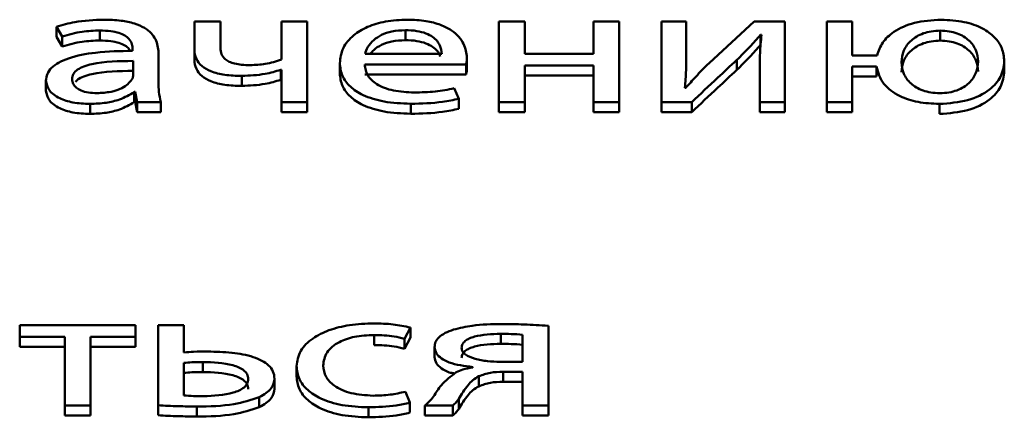
# Paper-space layout 'Лист1' of a CAD drawing. Units: millimetres. Extents: x -3522 to 3949, y -3388 to 2582.
# Drawn here: x -2350 to -2342, y 2015 to 2019 of the extents above; entities that cross this region are included whole.
import ezdxf

# ---------------------------------------------------------------- set-up
doc = ezdxf.new("R2010")
doc.units = ezdxf.units.MM

psp = doc.layouts.new('Лист1')

# ---------------------------------------------------------------- linework, layer by layer
at = {"color": 7, "linetype": 'Continuous', "lineweight": 50}
for p, q in [((-2348.7061, 2018.5551), (-2348.7061, 2018.3217)), ((-2348.4892, 2018.5551), (-2348.7061, 2018.5551)), ((-2348.4892, 2018.3355), (-2348.4892, 2018.5551)), ((-2347.985, 2018.5551), (-2347.985, 2018.2402)), ((-2347.7705, 2018.5551), (-2347.985, 2018.5551)), ((-2347.7705, 2017.8869), (-2347.7705, 2018.5551)), ((-2345.9679, 2018.5551), (-2346.1823, 2018.5551)), ((-2346.1823, 2018.5551), (-2346.1823, 2017.8869)), ((-2345.9679, 2018.2858), (-2345.9679, 2018.5551)), ((-2345.3995, 2018.5551), (-2345.3995, 2018.2858)), ((-2345.185, 2018.5551), (-2345.3995, 2018.5551)), ((-2345.185, 2017.8869), (-2345.185, 2018.5551)), ((-2344.6294, 2018.5551), (-2344.834, 2018.5551)), ((-2344.834, 2018.5551), (-2344.834, 2017.8869)), ((-2344.6294, 2018.2736), (-2344.6294, 2018.5551)), ((-2344.0685, 2018.5551), (-2344.4414, 2018.2101)), ((-2343.8145, 2018.5551), (-2344.0685, 2018.5551)), ((-2343.8145, 2017.8869), (-2343.8145, 2018.5551)), ((-2343.466, 2018.5551), (-2343.466, 2017.8869)), ((-2343.2539, 2018.5551), (-2343.466, 2018.5551)), ((-2343.2539, 2018.2734), (-2343.2539, 2018.5551)), ((-2349.8495, 2018.5111), (-2349.8001, 2018.431)), ((-2349.8495, 2018.5111), (-2349.8495, 2018.4282)), ((-2349.4889, 2018.4807), (-2349.4889, 2018.3978)), ((-2346.9577, 2018.4834), (-2346.9577, 2018.4005)), ((-2342.5251, 2018.4793), (-2342.5251, 2018.3964)), ((-2349.8495, 2018.4282), (-2349.8001, 2018.3481)), ((-2349.8001, 2018.431), (-2349.8001, 2018.3481)), ((-2344.0142, 2018.4434), (-2344.0068, 2018.4434)), ((-2344.0142, 2018.4434), (-2344.0142, 2018.3605)), ((-2349.2173, 2018.3258), (-2349.2173, 2018.312)), ((-2348.7061, 2018.3217), (-2348.7061, 2018.2388)), ((-2349.2124, 2018.112), (-2349.2124, 2018.228)), ((-2349.0028, 2018.0471), (-2349.0028, 2018.2968)), ((-2347.2915, 2018.2858), (-2346.6565, 2018.2858)), ((-2346.4469, 2018.2554), (-2346.4469, 2018.1725)), ((-2345.3995, 2018.2858), (-2345.9679, 2018.2858)), ((-2344.6294, 2018.2736), (-2344.6294, 2018.1907)), ((-2344.2117, 2018.2363), (-2344.2117, 2018.1534)), ((-2343.0486, 2018.2734), (-2343.2539, 2018.2734)), ((-2341.9945, 2018.2264), (-2341.9945, 2018.1435)), ((-2347.99, 2018.1546), (-2347.985, 2018.1546)), ((-2347.99, 2018.1546), (-2347.99, 2018.0717)), ((-2347.985, 2018.1546), (-2347.985, 2017.8869)), ((-2347.501, 2018.2101), (-2347.501, 2018.1271)), ((-2347.2939, 2018.199), (-2346.4543, 2018.199)), ((-2346.4543, 2018.199), (-2346.4543, 2018.1161)), ((-2345.9679, 2018.1893), (-2345.3995, 2018.1893)), ((-2345.9679, 2017.8869), (-2345.9679, 2018.1893)), ((-2345.3995, 2018.1893), (-2345.3995, 2017.8869)), ((-2344.0216, 2018.17), (-2344.0216, 2017.8869)), ((-2343.2539, 2018.181), (-2343.0536, 2018.181)), ((-2343.2539, 2017.8869), (-2343.2539, 2018.181)), ((-2343.0536, 2018.181), (-2343.0536, 2018.0981)), ((-2349.9359, 2018.0637), (-2349.9359, 2017.9808)), ((-2348.3135, 2018.1037), (-2348.3135, 2018.0208)), ((-2347.99, 2018.0717), (-2347.985, 2018.0717)), ((-2347.2939, 2018.1161), (-2346.4543, 2018.1161)), ((-2345.9679, 2018.1064), (-2345.3995, 2018.1064)), ((-2343.2539, 2018.0981), (-2343.0536, 2018.0981)), ((-2346.5157, 2017.9145), (-2346.5528, 2018.0013)), ((-2344.6344, 2018.0041), (-2344.6418, 2018.0054)), ((-2349.2049, 2017.9709), (-2349.2049, 2017.888)), ((-2349.2049, 2017.9709), (-2349.1975, 2017.9709)), ((-2349.1975, 2017.9709), (-2349.1802, 2017.8869)), ((-2349.1975, 2017.9709), (-2349.1975, 2017.888)), ((-2346.5157, 2017.9145), (-2346.5157, 2017.8316)), ((-2349.5704, 2017.8717), (-2349.5704, 2017.7888)), ((-2349.2049, 2017.888), (-2349.1975, 2017.888)), ((-2349.1975, 2017.888), (-2349.1802, 2017.804)), ((-2349.1802, 2017.8869), (-2348.983, 2017.8869)), ((-2349.1802, 2017.8869), (-2349.1802, 2017.804)), ((-2348.983, 2017.8869), (-2348.983, 2017.804)), ((-2347.985, 2017.8869), (-2347.985, 2017.804)), ((-2347.985, 2017.8869), (-2347.7705, 2017.8869)), ((-2347.7705, 2017.8869), (-2347.7705, 2017.804)), ((-2346.9133, 2017.8731), (-2346.9133, 2017.7902)), ((-2346.1823, 2017.8869), (-2345.9679, 2017.8869)), ((-2346.1823, 2017.8869), (-2346.1823, 2017.804)), ((-2345.9679, 2017.8869), (-2345.9679, 2017.804)), ((-2345.3995, 2017.8869), (-2345.185, 2017.8869)), ((-2345.3995, 2017.8869), (-2345.3995, 2017.804)), ((-2345.185, 2017.8869), (-2345.185, 2017.804)), ((-2344.834, 2017.8869), (-2344.585, 2017.8869)), ((-2344.834, 2017.8869), (-2344.834, 2017.804)), ((-2344.585, 2017.8869), (-2344.585, 2017.804)), ((-2344.0216, 2017.8869), (-2344.0216, 2017.804)), ((-2344.0216, 2017.8869), (-2343.8145, 2017.8869)), ((-2343.8145, 2017.8869), (-2343.8145, 2017.804)), ((-2343.466, 2017.8869), (-2343.2539, 2017.8869)), ((-2343.466, 2017.8869), (-2343.466, 2017.804)), ((-2343.2539, 2017.8869), (-2343.2539, 2017.804)), ((-2342.5325, 2017.8717), (-2342.5325, 2017.7888)), ((-2349.1802, 2017.804), (-2348.983, 2017.804)), ((-2347.985, 2017.804), (-2347.7705, 2017.804)), ((-2346.1823, 2017.804), (-2345.9679, 2017.804)), ((-2345.3995, 2017.804), (-2345.185, 2017.804)), ((-2344.834, 2017.804), (-2344.585, 2017.804)), ((-2344.0216, 2017.804), (-2343.8145, 2017.804)), ((-2343.466, 2017.804), (-2343.2539, 2017.804)), ((-2350.1532, 2016.0387), (-2350.1532, 2015.9422)), ((-2349.1926, 2016.0387), (-2350.1532, 2016.0387)), ((-2349.1926, 2015.9422), (-2349.1926, 2016.0387)), ((-2349.007, 2016.0387), (-2349.007, 2015.3733)), ((-2348.7925, 2016.0387), (-2349.007, 2016.0387)), ((-2348.7925, 2015.8122), (-2348.7925, 2016.0387)), ((-2346.9652, 2015.9243), (-2346.9158, 2016.018)), ((-2346.9158, 2016.018), (-2346.9158, 2015.9351)), ((-2345.7728, 2015.3705), (-2345.7728, 2016.0332)), ((-2350.1532, 2015.9422), (-2349.7803, 2015.9422)), ((-2350.1532, 2015.9422), (-2350.1532, 2015.8593)), ((-2349.7803, 2015.9422), (-2349.7803, 2015.3705)), ((-2349.5655, 2015.9422), (-2349.1926, 2015.9422)), ((-2349.5655, 2015.3705), (-2349.5655, 2015.9422)), ((-2349.1926, 2015.9422), (-2349.1926, 2015.8593)), ((-2347.217, 2015.9561), (-2347.217, 2015.8732)), ((-2346.9652, 2015.8414), (-2346.9158, 2015.9351)), ((-2346.1675, 2015.9657), (-2346.1675, 2015.8828)), ((-2345.9873, 2015.7335), (-2345.9873, 2015.9588)), ((-2350.1532, 2015.8593), (-2349.7803, 2015.8593)), ((-2349.5655, 2015.8593), (-2349.1926, 2015.8593)), ((-2346.9652, 2015.9243), (-2346.9652, 2015.8414)), ((-2346.7157, 2015.8564), (-2346.7157, 2015.7735)), ((-2348.7925, 2015.7254), (-2348.7925, 2015.4546)), ((-2348.637, 2015.7323), (-2348.637, 2015.6494)), ((-2347.8591, 2015.6976), (-2347.8591, 2015.6147)), ((-2346.3997, 2015.6907), (-2346.3997, 2015.6866)), ((-2346.1725, 2015.7335), (-2345.9873, 2015.7335)), ((-2346.3478, 2015.6136), (-2346.3478, 2015.5306)), ((-2346.1478, 2015.6509), (-2345.9873, 2015.6509)), ((-2346.1478, 2015.6509), (-2346.1478, 2015.5679)), ((-2345.9873, 2015.6509), (-2345.9873, 2015.3705)), ((-2348.0418, 2015.594), (-2348.0418, 2015.5111)), ((-2346.1478, 2015.5679), (-2345.9873, 2015.5679)), ((-2346.9207, 2015.3954), (-2346.9577, 2015.4863)), ((-2349.7803, 2015.3705), (-2349.5655, 2015.3705)), ((-2349.7803, 2015.3705), (-2349.7803, 2015.2876)), ((-2349.5655, 2015.3705), (-2349.5655, 2015.2876)), ((-2349.007, 2015.3733), (-2349.007, 2015.2904)), ((-2348.6864, 2015.3636), (-2348.6864, 2015.2807)), ((-2348.1678, 2015.4408), (-2348.1678, 2015.3579)), ((-2346.9207, 2015.3954), (-2346.9207, 2015.3125)), ((-2346.7972, 2015.3705), (-2346.7972, 2015.2876)), ((-2346.7972, 2015.3705), (-2346.5651, 2015.3705)), ((-2346.5651, 2015.3705), (-2346.5651, 2015.2876)), ((-2346.5157, 2015.4258), (-2346.5157, 2015.3429)), ((-2345.9873, 2015.3705), (-2345.9873, 2015.2876)), ((-2345.9873, 2015.3705), (-2345.7728, 2015.3705)), ((-2345.7728, 2015.3705), (-2345.7728, 2015.2876)), ((-2349.7803, 2015.2876), (-2349.5655, 2015.2876)), ((-2347.264, 2015.3567), (-2347.264, 2015.2738)), ((-2346.7972, 2015.2876), (-2346.5651, 2015.2876)), ((-2345.9873, 2015.2876), (-2345.7728, 2015.2876))]:
    psp.add_line(p, q, dxfattribs=at)
for points, knots in [([(-2349.4568, 2018.5702), (-2349.5386, 2018.5671), (-2349.6771, 2018.5618), (-2349.7994, 2018.5258), (-2349.8495, 2018.5111)], [0, 0, 0, 0, 0.590193, 1, 1, 1, 1]), ([(-2349.0028, 2018.2968), (-2349.0064, 2018.3342), (-2349.0133, 2018.4074), (-2349.0921, 2018.4938), (-2349.2032, 2018.542), (-2349.3204, 2018.5664), (-2349.4085, 2018.5689), (-2349.4568, 2018.5702)], [0, 0, 0, 0, 0.262665, 0.5147276, 0.6531176, 0.8100041, 1, 1, 1, 1]), ([(-2346.9405, 2018.5702), (-2347.0018, 2018.5674), (-2347.1196, 2018.5619), (-2347.2757, 2018.514), (-2347.4, 2018.4384), (-2347.4855, 2018.3337), (-2347.4957, 2018.2524), (-2347.501, 2018.2101)], [0, 0, 0, 0, 0.191461, 0.368467, 0.544407, 0.76246, 1, 1, 1, 1]), ([(-2346.4469, 2018.2554), (-2346.4523, 2018.2937), (-2346.4634, 2018.3739), (-2346.5472, 2018.4699), (-2346.6655, 2018.5313), (-2346.7921, 2018.5647), (-2346.8885, 2018.5683), (-2346.9405, 2018.5702)], [0, 0, 0, 0, 0.244587, 0.511495, 0.657235, 0.81524, 1, 1, 1, 1]), ([(-2342.5177, 2018.5702), (-2342.5938, 2018.5652), (-2342.743, 2018.5554), (-2342.9105, 2018.4775), (-2343.013, 2018.3802), (-2343.0364, 2018.3101), (-2343.0486, 2018.2734)], [0, 0, 0, 0, 0.274055, 0.538075, 0.75824, 1, 1, 1, 1]), ([(-2341.9945, 2018.2264), (-2341.9983, 2018.2626), (-2342.0053, 2018.3313), (-2342.0682, 2018.4249), (-2342.1722, 2018.5028), (-2342.3268, 2018.5599), (-2342.4529, 2018.5667), (-2342.5177, 2018.5702)], [0, 0, 0, 0, 0.214806, 0.407118, 0.584242, 0.786311, 1, 1, 1, 1]), ([(-2349.8001, 2018.431), (-2349.7464, 2018.4465), (-2349.6484, 2018.4747), (-2349.5386, 2018.4788), (-2349.4889, 2018.4807)], [0, 0, 0, 0, 0.54768, 1, 1, 1, 1]), ([(-2349.4889, 2018.4807), (-2349.4585, 2018.4799), (-2349.4037, 2018.4783), (-2349.3319, 2018.4631), (-2349.2807, 2018.4405), (-2349.2421, 2018.4086), (-2349.2204, 2018.3693), (-2349.2183, 2018.3397), (-2349.2173, 2018.3258)], [0, 0, 0, 0, 0.205481, 0.370366, 0.511304, 0.640851, 0.832236, 1, 1, 1, 1]), ([(-2346.9577, 2018.4834), (-2346.9954, 2018.4815), (-2347.0671, 2018.4777), (-2347.1578, 2018.4458), (-2347.2255, 2018.4007), (-2347.2722, 2018.3461), (-2347.2852, 2018.3054), (-2347.2915, 2018.2858)], [0, 0, 0, 0, 0.210679, 0.400109, 0.584674, 0.799291, 1, 1, 1, 1]), ([(-2346.6565, 2018.2858), (-2346.659, 2018.3098), (-2346.6641, 2018.3599), (-2346.714, 2018.4204), (-2346.7866, 2018.4591), (-2346.8652, 2018.48), (-2346.9253, 2018.4822), (-2346.9577, 2018.4834)], [0, 0, 0, 0, 0.246131, 0.512534, 0.657427, 0.814835, 1, 1, 1, 1]), ([(-2342.5251, 2018.4793), (-2342.5502, 2018.4782), (-2342.599, 2018.4762), (-2342.6888, 2018.4528), (-2342.7759, 2018.3987), (-2342.8356, 2018.3131), (-2342.8428, 2018.2499), (-2342.8465, 2018.2169)], [0, 0, 0, 0, 0.1189739, 0.2317284, 0.4623418, 0.7196308, 1, 1, 1, 1]), ([(-2342.2115, 2018.2236), (-2342.2151, 2018.2549), (-2342.2219, 2018.3156), (-2342.2781, 2018.3987), (-2342.3623, 2018.4526), (-2342.4512, 2018.4761), (-2342.5, 2018.4782), (-2342.5251, 2018.4793)], [0, 0, 0, 0, 0.272556, 0.529411, 0.762589, 0.877537, 1, 1, 1, 1]), ([(-2349.8001, 2018.3481), (-2349.7464, 2018.3636), (-2349.6484, 2018.3918), (-2349.5386, 2018.3959), (-2349.4889, 2018.3978)], [0, 0, 0, 0, 0.54768, 1, 1, 1, 1]), ([(-2349.4889, 2018.3978), (-2349.4585, 2018.3969), (-2349.4037, 2018.3954), (-2349.3317, 2018.3802), (-2349.2813, 2018.3575), (-2349.2498, 2018.3338), (-2349.2417, 2018.3172), (-2349.2387, 2018.311)], [0, 0, 0, 0, 0.28583, 0.515189, 0.711237, 0.891439, 1, 1, 1, 1]), ([(-2346.9577, 2018.4005), (-2346.9955, 2018.3986), (-2347.0673, 2018.3949), (-2347.1571, 2018.3628), (-2347.2171, 2018.3253), (-2347.2385, 2018.2971), (-2347.2471, 2018.2858)], [0, 0, 0, 0, 0.297625, 0.565232, 0.825965, 1, 1, 1, 1]), ([(-2346.6699, 2018.2658), (-2346.6704, 2018.2687), (-2346.6758, 2018.2974), (-2346.715, 2018.3374), (-2346.7864, 2018.3762), (-2346.8653, 2018.3971), (-2346.9253, 2018.3993), (-2346.9577, 2018.4005)], [0, 0, 0, 0, 0.037617, 0.377705, 0.562675, 0.76362, 1, 1, 1, 1]), ([(-2344.2117, 2018.2363), (-2344.1754, 2018.2723), (-2344.1068, 2018.3406), (-2344.0439, 2018.4105), (-2344.0142, 2018.4434)], [0, 0, 0, 0, 0.528762, 1, 1, 1, 1]), ([(-2344.0068, 2018.4434), (-2344.0116, 2018.3931), (-2344.0201, 2018.302), (-2344.0212, 2018.2108), (-2344.0216, 2018.17)], [0, 0, 0, 0, 0.55281, 1, 1, 1, 1]), ([(-2342.5251, 2018.3964), (-2342.5502, 2018.3953), (-2342.599, 2018.3933), (-2342.6888, 2018.3699), (-2342.7759, 2018.3158), (-2342.8356, 2018.2302), (-2342.8428, 2018.167), (-2342.8465, 2018.134)], [0, 0, 0, 0, 0.118974, 0.231728, 0.462342, 0.719631, 1, 1, 1, 1]), ([(-2342.2115, 2018.1407), (-2342.2151, 2018.172), (-2342.2219, 2018.2327), (-2342.2781, 2018.3158), (-2342.3623, 2018.3697), (-2342.4512, 2018.3932), (-2342.5, 2018.3953), (-2342.5251, 2018.3964)], [0, 0, 0, 0, 0.272556, 0.529411, 0.762589, 0.877537, 1, 1, 1, 1]), ([(-2349.2173, 2018.312), (-2349.3203, 2018.3101), (-2349.5037, 2018.3065), (-2349.7145, 2018.2664), (-2349.832, 2018.2162), (-2349.8924, 2018.1721), (-2349.9298, 2018.1201), (-2349.9338, 2018.0829), (-2349.9359, 2018.0637)], [0, 0, 0, 0, 0.3256622, 0.5800845, 0.6881887, 0.7897602, 0.8914027, 1, 1, 1, 1]), ([(-2348.7061, 2018.3217), (-2348.7035, 2018.2958), (-2348.6987, 2018.2482), (-2348.6498, 2018.1852), (-2348.5673, 2018.1376), (-2348.4504, 2018.1082), (-2348.3607, 2018.1052), (-2348.3135, 2018.1037)], [0, 0, 0, 0, 0.22012, 0.404539, 0.573057, 0.775552, 1, 1, 1, 1]), ([(-2348.2419, 2018.1933), (-2348.2661, 2018.1938), (-2348.3105, 2018.1947), (-2348.3706, 2018.2044), (-2348.4176, 2018.2201), (-2348.4585, 2018.246), (-2348.4856, 2018.2858), (-2348.488, 2018.3182), (-2348.4892, 2018.3355)], [0, 0, 0, 0, 0.1776821, 0.3256436, 0.45437, 0.5754734, 0.7734049, 1, 1, 1, 1]), ([(-2344.2117, 2018.1534), (-2344.1754, 2018.1894), (-2344.1068, 2018.2577), (-2344.0439, 2018.3276), (-2344.0142, 2018.3605)], [0, 0, 0, 0, 0.528762, 1, 1, 1, 1]), ([(-2349.2124, 2018.228), (-2349.3303, 2018.2273), (-2349.4738, 2018.2264), (-2349.6217, 2018.1848), (-2349.6761, 2018.1575), (-2349.713, 2018.1204), (-2349.7169, 2018.0922), (-2349.7189, 2018.0772)], [0, 0, 0, 0, 0.538105, 0.655443, 0.765576, 0.876133, 1, 1, 1, 1]), ([(-2348.7061, 2018.2388), (-2348.7035, 2018.2129), (-2348.6987, 2018.1653), (-2348.6498, 2018.1023), (-2348.5673, 2018.0547), (-2348.4504, 2018.0253), (-2348.3607, 2018.0223), (-2348.3135, 2018.0208)], [0, 0, 0, 0, 0.22012, 0.404539, 0.573057, 0.775552, 1, 1, 1, 1]), ([(-2347.985, 2018.2402), (-2348.0286, 2018.2258), (-2348.1082, 2018.1994), (-2348.2002, 2018.1952), (-2348.2419, 2018.1933)], [0, 0, 0, 0, 0.546485, 1, 1, 1, 1]), ([(-2346.4543, 2018.199), (-2346.4524, 2018.208), (-2346.4483, 2018.2267), (-2346.4474, 2018.2456), (-2346.4469, 2018.2554)], [0, 0, 0, 0, 0.481372, 1, 1, 1, 1]), ([(-2344.6418, 2018.0054), (-2344.6376, 2018.0538), (-2344.6297, 2018.1431), (-2344.6295, 2018.2325), (-2344.6294, 2018.2736)], [0, 0, 0, 0, 0.540889, 1, 1, 1, 1]), ([(-2344.585, 2017.8869), (-2344.5134, 2017.954), (-2344.389, 2018.0705), (-2344.2645, 2018.1869), (-2344.2117, 2018.2363)], [0, 0, 0, 0, 0.57605, 1, 1, 1, 1]), ([(-2342.5325, 2017.8717), (-2342.4513, 2017.8777), (-2342.289, 2017.8897), (-2342.1116, 2017.9819), (-2342.0108, 2018.0988), (-2342.0002, 2018.182), (-2341.9945, 2018.2264)], [0, 0, 0, 0, 0.260293, 0.520042, 0.744185, 1, 1, 1, 1]), ([(-2342.53, 2017.9613), (-2342.5041, 2017.9624), (-2342.4538, 2017.9645), (-2342.3628, 2017.989), (-2342.2776, 2018.0449), (-2342.2218, 2018.13), (-2342.215, 2018.1919), (-2342.2115, 2018.2236)], [0, 0, 0, 0, 0.123415, 0.238746, 0.472327, 0.729309, 1, 1, 1, 1]), ([(-2349.2124, 2018.1451), (-2349.3308, 2018.1445), (-2349.4749, 2018.1438), (-2349.6209, 2018.1017), (-2349.6695, 2018.0797), (-2349.6849, 2018.0617), (-2349.69, 2018.0557)], [0, 0, 0, 0, 0.655542, 0.798489, 0.932657, 1, 1, 1, 1]), ([(-2348.3135, 2018.1037), (-2348.2474, 2018.1068), (-2348.1332, 2018.1121), (-2348.0324, 2018.142), (-2347.99, 2018.1546)], [0, 0, 0, 0, 0.579347, 1, 1, 1, 1]), ([(-2347.501, 2018.2101), (-2347.4972, 2018.1745), (-2347.4898, 2018.1067), (-2347.4219, 2018.0142), (-2347.3057, 2017.937), (-2347.1296, 2017.8822), (-2346.9882, 2017.8762), (-2346.9133, 2017.8731)], [0, 0, 0, 0, 0.2008031, 0.3825516, 0.555302, 0.764249, 1, 1, 1, 1]), ([(-2346.8837, 2017.9668), (-2346.9425, 2017.9695), (-2347.0575, 2017.9749), (-2347.1977, 2018.0277), (-2347.28, 2018.1078), (-2347.289, 2018.1667), (-2347.2939, 2018.199)], [0, 0, 0, 0, 0.266663, 0.521169, 0.737738, 1, 1, 1, 1]), ([(-2346.4543, 2018.1161), (-2346.4524, 2018.1251), (-2346.4483, 2018.1438), (-2346.4474, 2018.1627), (-2346.4469, 2018.1725)], [0, 0, 0, 0, 0.481372, 1, 1, 1, 1]), ([(-2344.4414, 2018.2101), (-2344.4787, 2018.1726), (-2344.5462, 2018.1049), (-2344.6072, 2018.0352), (-2344.6344, 2018.0041)], [0, 0, 0, 0, 0.5528665, 1, 1, 1, 1]), ([(-2344.585, 2017.804), (-2344.5134, 2017.8711), (-2344.389, 2017.9876), (-2344.2645, 2018.104), (-2344.2117, 2018.1534)], [0, 0, 0, 0, 0.57605, 1, 1, 1, 1]), ([(-2343.0536, 2018.181), (-2343.0402, 2018.1322), (-2343.015, 2018.041), (-2342.8801, 2017.938), (-2342.7105, 2017.8808), (-2342.5928, 2017.8748), (-2342.5325, 2017.8717)], [0, 0, 0, 0, 0.3119513, 0.5824326, 0.7861506, 1, 1, 1, 1]), ([(-2342.8465, 2018.2169), (-2342.8429, 2018.1851), (-2342.8359, 2018.1237), (-2342.778, 2018.0403), (-2342.6923, 2017.9873), (-2342.6035, 2017.9643), (-2342.555, 2017.9623), (-2342.53, 2017.9613)], [0, 0, 0, 0, 0.276784, 0.533125, 0.764676, 0.878798, 1, 1, 1, 1]), ([(-2342.5325, 2017.7888), (-2342.4513, 2017.7948), (-2342.289, 2017.8068), (-2342.1116, 2017.899), (-2342.0108, 2018.0159), (-2342.0002, 2018.0991), (-2341.9945, 2018.1435)], [0, 0, 0, 0, 0.260293, 0.520042, 0.744185, 1, 1, 1, 1]), ([(-2349.9359, 2018.0637), (-2349.9304, 2018.0366), (-2349.9192, 2017.9821), (-2349.8319, 2017.9177), (-2349.7092, 2017.878), (-2349.6189, 2017.8739), (-2349.5704, 2017.8717)], [0, 0, 0, 0, 0.257937, 0.519276, 0.741562, 1, 1, 1, 1]), ([(-2349.7189, 2018.0772), (-2349.7174, 2018.0638), (-2349.7145, 2018.0388), (-2349.6872, 2018.0058), (-2349.6434, 2017.9806), (-2349.5834, 2017.9641), (-2349.5373, 2017.9622), (-2349.5136, 2017.9613)], [0, 0, 0, 0, 0.218462, 0.406342, 0.580193, 0.784552, 1, 1, 1, 1]), ([(-2349.5136, 2017.9613), (-2349.4736, 2017.9634), (-2349.3982, 2017.9674), (-2349.3111, 2017.9986), (-2349.2541, 2018.0347), (-2349.2343, 2018.0606), (-2349.2247, 2018.0731)], [0, 0, 0, 0, 0.318316, 0.598935, 0.805207, 1, 1, 1, 1]), ([(-2349.2247, 2018.0731), (-2349.2209, 2018.0803), (-2349.2142, 2018.093), (-2349.213, 2018.1062), (-2349.2124, 2018.112)], [0, 0, 0, 0, 0.566354, 1, 1, 1, 1]), ([(-2348.3135, 2018.0208), (-2348.2474, 2018.0239), (-2348.1332, 2018.0292), (-2348.0324, 2018.0591), (-2347.99, 2018.0717)], [0, 0, 0, 0, 0.579347, 1, 1, 1, 1]), ([(-2347.501, 2018.1271), (-2347.4972, 2018.0916), (-2347.4898, 2018.0238), (-2347.4219, 2017.9313), (-2347.3057, 2017.8541), (-2347.1296, 2017.7993), (-2346.9882, 2017.7933), (-2346.9133, 2017.7902)], [0, 0, 0, 0, 0.200803, 0.382552, 0.555302, 0.764249, 1, 1, 1, 1]), ([(-2349.9359, 2017.9808), (-2349.9304, 2017.9537), (-2349.9192, 2017.8992), (-2349.8319, 2017.8348), (-2349.7092, 2017.7951), (-2349.6189, 2017.791), (-2349.5704, 2017.7888)], [0, 0, 0, 0, 0.257937, 0.519276, 0.741562, 1, 1, 1, 1]), ([(-2348.983, 2017.8869), (-2348.9897, 2017.9153), (-2349.0021, 2017.9685), (-2349.0026, 2018.0221), (-2349.0028, 2018.0471)], [0, 0, 0, 0, 0.533636, 1, 1, 1, 1]), ([(-2346.5528, 2018.0013), (-2346.6047, 2017.9909), (-2346.7116, 2017.9694), (-2346.8252, 2017.9677), (-2346.8837, 2017.9668)], [0, 0, 0, 0, 0.485151, 1, 1, 1, 1]), ([(-2349.5704, 2017.8717), (-2349.5257, 2017.8737), (-2349.4409, 2017.8774), (-2349.3086, 2017.9087), (-2349.2429, 2017.9481), (-2349.2049, 2017.9709)], [0, 0, 0, 0, 0.319233, 0.605814, 1, 1, 1, 1]), ([(-2346.9133, 2017.8731), (-2346.8238, 2017.8752), (-2346.6871, 2017.8784), (-2346.5597, 2017.9052), (-2346.5157, 2017.9145)], [0, 0, 0, 0, 0.654685, 1, 1, 1, 1]), ([(-2349.5704, 2017.7888), (-2349.5257, 2017.7908), (-2349.4409, 2017.7945), (-2349.3086, 2017.8258), (-2349.2429, 2017.8652), (-2349.2049, 2017.888)], [0, 0, 0, 0, 0.319233, 0.605814, 1, 1, 1, 1]), ([(-2346.9133, 2017.7902), (-2346.8238, 2017.7923), (-2346.6871, 2017.7955), (-2346.5597, 2017.8223), (-2346.5157, 2017.8316)], [0, 0, 0, 0, 0.654685, 1, 1, 1, 1]), ([(-2347.217, 2016.0525), (-2347.2857, 2016.0499), (-2347.4166, 2016.0448), (-2347.5934, 2016.0002), (-2347.738, 2015.9276), (-2347.8407, 2015.8233), (-2347.8528, 2015.7406), (-2347.8591, 2015.6976)], [0, 0, 0, 0, 0.202939, 0.387211, 0.563162, 0.77311, 1, 1, 1, 1]), ([(-2346.9158, 2016.018), (-2346.9632, 2016.028), (-2347.0603, 2016.0485), (-2347.1639, 2016.0511), (-2347.217, 2016.0525)], [0, 0, 0, 0, 0.488024, 1, 1, 1, 1]), ([(-2346.1576, 2016.047), (-2346.241, 2016.0458), (-2346.3798, 2016.0439), (-2346.5069, 2016.0135), (-2346.5577, 2016.0014)], [0, 0, 0, 0, 0.6002061, 1, 1, 1, 1]), ([(-2345.7728, 2016.0332), (-2345.8398, 2016.0372), (-2345.9677, 2016.0449), (-2346.0964, 2016.0463), (-2346.1576, 2016.047)], [0, 0, 0, 0, 0.523751, 1, 1, 1, 1]), ([(-2347.6393, 2015.7031), (-2347.6334, 2015.7404), (-2347.6221, 2015.8121), (-2347.5211, 2015.8978), (-2347.3771, 2015.9484), (-2347.2725, 2015.9534), (-2347.217, 2015.9561)], [0, 0, 0, 0, 0.286462, 0.550941, 0.762016, 1, 1, 1, 1]), ([(-2347.217, 2015.9561), (-2347.1606, 2015.9546), (-2347.0727, 2015.9524), (-2346.9936, 2015.9317), (-2346.9652, 2015.9243)], [0, 0, 0, 0, 0.641459, 1, 1, 1, 1]), ([(-2346.5577, 2016.0014), (-2346.5821, 2015.9926), (-2346.6306, 2015.9751), (-2346.6811, 2015.9387), (-2346.7109, 2015.8982), (-2346.7141, 2015.8707), (-2346.7157, 2015.8564)], [0, 0, 0, 0, 0.2719338, 0.5404714, 0.7597637, 1, 1, 1, 1]), ([(-2346.1675, 2015.9657), (-2346.2434, 2015.9633), (-2346.3367, 2015.9602), (-2346.429, 2015.9282), (-2346.464, 2015.9074), (-2346.4875, 2015.8805), (-2346.4901, 2015.8602), (-2346.4914, 2015.8495)], [0, 0, 0, 0, 0.515303, 0.633943, 0.748904, 0.86722, 1, 1, 1, 1]), ([(-2345.9873, 2015.9588), (-2346.018, 2015.9609), (-2346.0779, 2015.9651), (-2346.1382, 2015.9655), (-2346.1675, 2015.9657)], [0, 0, 0, 0, 0.513104, 1, 1, 1, 1]), ([(-2347.217, 2015.8732), (-2347.1606, 2015.8717), (-2347.0727, 2015.8695), (-2346.9936, 2015.8488), (-2346.9652, 2015.8414)], [0, 0, 0, 0, 0.641459, 1, 1, 1, 1]), ([(-2346.7157, 2015.8564), (-2346.7129, 2015.8386), (-2346.7074, 2015.8045), (-2346.6607, 2015.7605), (-2346.5658, 2015.7119), (-2346.4684, 2015.6995), (-2346.3997, 2015.6907)], [0, 0, 0, 0, 0.199849, 0.383213, 0.564816, 1, 1, 1, 1]), ([(-2346.1675, 2015.8828), (-2346.2434, 2015.8804), (-2346.3367, 2015.8773), (-2346.429, 2015.8453), (-2346.464, 2015.8245), (-2346.4875, 2015.7976), (-2346.4901, 2015.7773), (-2346.4914, 2015.7666)], [0, 0, 0, 0, 0.515303, 0.633943, 0.748904, 0.86722, 1, 1, 1, 1]), ([(-2345.9873, 2015.8759), (-2346.018, 2015.878), (-2346.0779, 2015.8822), (-2346.1382, 2015.8826), (-2346.1675, 2015.8828)], [0, 0, 0, 0, 0.513104, 1, 1, 1, 1]), ([(-2348.595, 2015.8191), (-2348.6341, 2015.8191), (-2348.7002, 2015.819), (-2348.7657, 2015.8142), (-2348.7925, 2015.8122)], [0, 0, 0, 0, 0.590505, 1, 1, 1, 1]), ([(-2348.0418, 2015.594), (-2348.044, 2015.6145), (-2348.048, 2015.6529), (-2348.0964, 2015.7202), (-2348.2146, 2015.7813), (-2348.3981, 2015.8143), (-2348.528, 2015.8175), (-2348.595, 2015.8191)], [0, 0, 0, 0, 0.1419236, 0.2657108, 0.4952874, 0.7397373, 1, 1, 1, 1]), ([(-2346.7157, 2015.7735), (-2346.7129, 2015.7557), (-2346.7076, 2015.7214), (-2346.6599, 2015.6784), (-2346.6074, 2015.6469), (-2346.5636, 2015.6399), (-2346.5478, 2015.6374)], [0, 0, 0, 0, 0.299171, 0.573663, 0.84552, 1, 1, 1, 1]), ([(-2346.4914, 2015.8495), (-2346.4899, 2015.8395), (-2346.4869, 2015.8201), (-2346.4528, 2015.7857), (-2346.3802, 2015.7559), (-2346.2788, 2015.7372), (-2346.2074, 2015.7347), (-2346.1725, 2015.7335)], [0, 0, 0, 0, 0.127567, 0.246524, 0.489971, 0.750862, 1, 1, 1, 1]), ([(-2348.637, 2015.7323), (-2348.667, 2015.7319), (-2348.7191, 2015.7312), (-2348.7706, 2015.7272), (-2348.7925, 2015.7254)], [0, 0, 0, 0, 0.575554, 1, 1, 1, 1]), ([(-2348.2588, 2015.5913), (-2348.2605, 2015.6046), (-2348.2636, 2015.6297), (-2348.301, 2015.6734), (-2348.4224, 2015.7255), (-2348.5503, 2015.7296), (-2348.637, 2015.7323)], [0, 0, 0, 0, 0.140096, 0.263392, 0.50012, 1, 1, 1, 1]), ([(-2347.8591, 2015.6976), (-2347.855, 2015.6616), (-2347.847, 2015.5928), (-2347.7755, 2015.4992), (-2347.6562, 2015.4217), (-2347.4795, 2015.3663), (-2347.3382, 2015.36), (-2347.264, 2015.3567)], [0, 0, 0, 0, 0.2015828, 0.384715, 0.5592045, 0.7686267, 1, 1, 1, 1]), ([(-2347.2244, 2015.4532), (-2347.2874, 2015.4571), (-2347.4103, 2015.4647), (-2347.5492, 2015.5286), (-2347.6271, 2015.6121), (-2347.6351, 2015.6716), (-2347.6393, 2015.7031)], [0, 0, 0, 0, 0.274172, 0.534997, 0.75287, 1, 1, 1, 1]), ([(-2348.637, 2015.6494), (-2348.667, 2015.649), (-2348.7191, 2015.6483), (-2348.7706, 2015.6443), (-2348.7925, 2015.6425)], [0, 0, 0, 0, 0.575554, 1, 1, 1, 1]), ([(-2348.2588, 2015.5084), (-2348.2605, 2015.5217), (-2348.2636, 2015.5468), (-2348.301, 2015.5905), (-2348.4224, 2015.6426), (-2348.5503, 2015.6467), (-2348.637, 2015.6494)], [0, 0, 0, 0, 0.140096, 0.263392, 0.50012, 1, 1, 1, 1]), ([(-2347.8591, 2015.6147), (-2347.855, 2015.5787), (-2347.847, 2015.5099), (-2347.7755, 2015.4163), (-2347.6562, 2015.3388), (-2347.4795, 2015.2834), (-2347.3382, 2015.2771), (-2347.264, 2015.2738)], [0, 0, 0, 0, 0.201583, 0.384715, 0.559204, 0.768627, 1, 1, 1, 1]), ([(-2346.5355, 2015.6481), (-2346.5807, 2015.6132), (-2346.661, 2015.5509), (-2346.7043, 2015.4783), (-2346.7232, 2015.4465)], [0, 0, 0, 0, 0.561988, 1, 1, 1, 1]), ([(-2346.3997, 2015.6866), (-2346.4283, 2015.682), (-2346.4782, 2015.6741), (-2346.5184, 2015.6559), (-2346.5355, 2015.6481)], [0, 0, 0, 0, 0.57253, 1, 1, 1, 1]), ([(-2346.5157, 2015.4258), (-2346.4921, 2015.4645), (-2346.4596, 2015.5178), (-2346.4037, 2015.5822), (-2346.366, 2015.6033), (-2346.3478, 2015.6136)], [0, 0, 0, 0, 0.580179, 0.797586, 1, 1, 1, 1]), ([(-2346.3478, 2015.6136), (-2346.3171, 2015.6253), (-2346.2567, 2015.6483), (-2346.1837, 2015.65), (-2346.1478, 2015.6509)], [0, 0, 0, 0, 0.508345, 1, 1, 1, 1]), ([(-2348.632, 2015.449), (-2348.5454, 2015.4525), (-2348.4181, 2015.4576), (-2348.3, 2015.5109), (-2348.2635, 2015.5539), (-2348.2605, 2015.5784), (-2348.2588, 2015.5913)], [0, 0, 0, 0, 0.503394, 0.740431, 0.862821, 1, 1, 1, 1]), ([(-2348.1678, 2015.4408), (-2348.1287, 2015.4637), (-2348.055, 2015.507), (-2348.046, 2015.5663), (-2348.0418, 2015.594)], [0, 0, 0, 0, 0.53126, 1, 1, 1, 1]), ([(-2346.5157, 2015.3429), (-2346.4921, 2015.3816), (-2346.4596, 2015.4349), (-2346.4037, 2015.4993), (-2346.366, 2015.5204), (-2346.3478, 2015.5306)], [0, 0, 0, 0, 0.580179, 0.797586, 1, 1, 1, 1]), ([(-2346.3478, 2015.5306), (-2346.3171, 2015.5424), (-2346.2567, 2015.5654), (-2346.1837, 2015.5671), (-2346.1478, 2015.5679)], [0, 0, 0, 0, 0.5083452, 1, 1, 1, 1]), ([(-2348.7925, 2015.4546), (-2348.7663, 2015.453), (-2348.713, 2015.4497), (-2348.6593, 2015.4492), (-2348.632, 2015.449)], [0, 0, 0, 0, 0.490808, 1, 1, 1, 1]), ([(-2348.1678, 2015.3579), (-2348.1287, 2015.3808), (-2348.055, 2015.4241), (-2348.046, 2015.4834), (-2348.0418, 2015.5111)], [0, 0, 0, 0, 0.53126, 1, 1, 1, 1]), ([(-2346.9577, 2015.4863), (-2346.9993, 2015.4768), (-2347.0848, 2015.4573), (-2347.177, 2015.4546), (-2347.2244, 2015.4532)], [0, 0, 0, 0, 0.486079, 1, 1, 1, 1]), ([(-2346.7232, 2015.4465), (-2346.7357, 2015.4312), (-2346.7572, 2015.4049), (-2346.7854, 2015.3807), (-2346.7972, 2015.3705)], [0, 0, 0, 0, 0.579828, 1, 1, 1, 1]), ([(-2349.007, 2015.3733), (-2348.9512, 2015.3704), (-2348.8445, 2015.3647), (-2348.7374, 2015.364), (-2348.6864, 2015.3636)], [0, 0, 0, 0, 0.5238341, 1, 1, 1, 1]), ([(-2348.6864, 2015.3636), (-2348.5808, 2015.3649), (-2348.3956, 2015.3671), (-2348.2362, 2015.4186), (-2348.1678, 2015.4408)], [0, 0, 0, 0, 0.570722, 1, 1, 1, 1]), ([(-2347.264, 2015.3567), (-2347.1856, 2015.3589), (-2347.0671, 2015.3622), (-2346.9578, 2015.387), (-2346.9207, 2015.3954)], [0, 0, 0, 0, 0.661184, 1, 1, 1, 1]), ([(-2346.5651, 2015.3705), (-2346.5552, 2015.3802), (-2346.5369, 2015.3981), (-2346.5224, 2015.4171), (-2346.5157, 2015.4258)], [0, 0, 0, 0, 0.5416848, 1, 1, 1, 1]), ([(-2349.007, 2015.2904), (-2348.9512, 2015.2875), (-2348.8445, 2015.2818), (-2348.7374, 2015.2811), (-2348.6864, 2015.2807)], [0, 0, 0, 0, 0.523834, 1, 1, 1, 1]), ([(-2348.6864, 2015.2807), (-2348.5808, 2015.282), (-2348.3956, 2015.2842), (-2348.2362, 2015.3357), (-2348.1678, 2015.3579)], [0, 0, 0, 0, 0.570722, 1, 1, 1, 1]), ([(-2347.264, 2015.2738), (-2347.1856, 2015.276), (-2347.0671, 2015.2793), (-2346.9578, 2015.3041), (-2346.9207, 2015.3125)], [0, 0, 0, 0, 0.661184, 1, 1, 1, 1]), ([(-2346.5651, 2015.2876), (-2346.5552, 2015.2973), (-2346.5369, 2015.3152), (-2346.5224, 2015.3342), (-2346.5157, 2015.3429)], [0, 0, 0, 0, 0.5416848, 1, 1, 1, 1])]:
    psp.add_open_spline(points, degree=3, knots=knots, dxfattribs=at)

doc.saveas('drawing.dxf')
